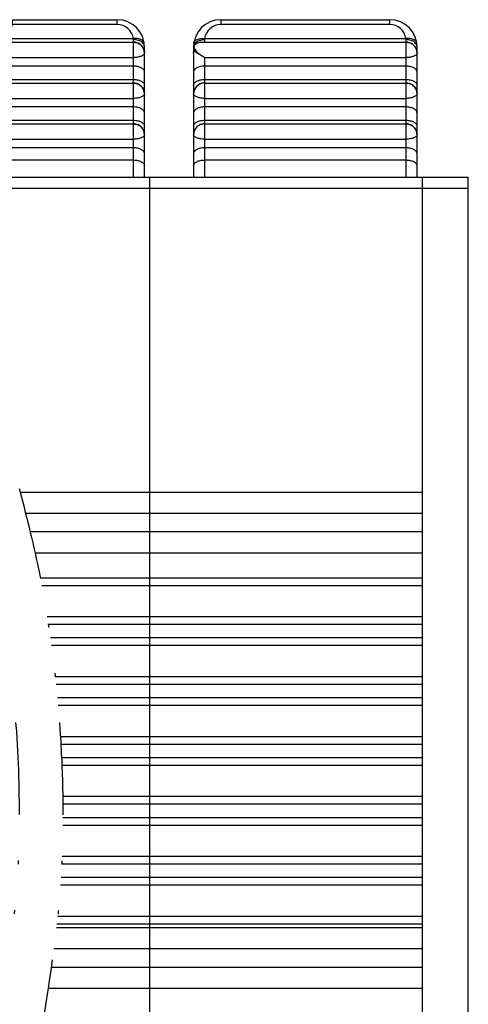
# Model space of a CAD drawing. Units: millimetres. Extents: x 9023 to 9320, y 417 to 630.
# Drawn here: x 9142 to 9155, y 476 to 503 of the extents above; entities that cross this region are included whole.
import ezdxf

# ---------------------------------------------------------------- set-up
doc = ezdxf.new("R2010")
doc.units = ezdxf.units.MM
doc.linetypes.add('DIVIDE', pattern=[31.75, 12.7, -6.35, 0, -6.35, 0, -6.35])
doc.layers.add('divide', color=2, linetype='DIVIDE')
doc.layers.add('text', color=4, linetype='Continuous')

msp = doc.modelspace()

# ---------------------------------------------------------------- linework, layer by layer
at = {"color": 7, "linetype": 'Continuous'}
for p, q in [((9142.043, 502.715), (9144.927, 502.715)), ((9147.777, 502.715), (9152.427, 502.715)), ((9141.949, 502.096), (9145.377, 502.096)), ((9147.275, 502.096), (9152.877, 502.096)), ((9145.677, 501.806), (9145.672, 501.85)), ((9145.677, 498.381), (9145.677, 501.965)), ((9145.677, 501.806), (9145.677, 501.793)), ((9147.027, 501.965), (9147.027, 498.381)), ((9153.177, 501.806), (9153.172, 501.85)), ((9153.177, 498.381), (9153.177, 501.965)), ((9153.177, 501.806), (9153.177, 501.793)), ((9141.739, 500.971), (9145.377, 500.971)), ((9147.327, 500.971), (9152.877, 500.971)), ((9145.677, 500.681), (9145.672, 500.725)), ((9145.677, 500.681), (9145.677, 500.668)), ((9147.032, 500.723), (9147.027, 500.68)), ((9147.027, 500.68), (9147.027, 500.668)), ((9153.177, 500.681), (9153.172, 500.725)), ((9153.177, 500.681), (9153.177, 500.668)), ((9141.535, 499.846), (9145.377, 499.846)), ((9147.327, 499.846), (9152.877, 499.846)), ((9145.677, 499.556), (9145.672, 499.6)), ((9147.032, 499.598), (9147.027, 499.555)), ((9153.177, 499.556), (9153.172, 499.6)), ((9145.677, 499.556), (9145.677, 499.543)), ((9147.027, 499.555), (9147.027, 499.543)), ((9153.177, 499.556), (9153.177, 499.543)), ((9141.322, 498.377), (9154.587, 498.377)), ((9145.827, 473.065), (9145.827, 498.377)), ((9153.327, 473.065), (9153.327, 498.377)), ((9154.587, 473.365), (9154.587, 498.377))]:
    msp.add_line(p, q, dxfattribs=at)
at = {"color": 9, "linetype": 'Continuous'}
for p, q in [((9145.377, 502.095), (9145.377, 502.096)), ((9152.877, 502.095), (9152.877, 502.096)), ((9145.377, 500.97), (9145.377, 500.971)), ((9152.877, 500.97), (9152.877, 500.971)), ((9145.377, 499.845), (9145.377, 499.846)), ((9152.877, 499.845), (9152.877, 499.846))]:
    msp.add_line(p, q, dxfattribs=at)
at = {"color": 7, "linetype": 'Continuous'}
for points in [[(9145.672, 501.85), (9145.66, 501.895), (9145.641, 501.938), (9145.615, 501.977), (9145.584, 502.012), (9145.549, 502.042), (9145.509, 502.065), (9145.466, 502.082), (9145.421, 502.093), (9145.377, 502.096)], [(9153.172, 501.85), (9153.16, 501.895), (9153.141, 501.938), (9153.115, 501.977), (9153.084, 502.012), (9153.049, 502.042), (9153.009, 502.065), (9152.966, 502.082), (9152.921, 502.093), (9152.877, 502.096)], [(9145.672, 500.725), (9145.66, 500.77), (9145.641, 500.813), (9145.615, 500.852), (9145.584, 500.887), (9145.549, 500.917), (9145.509, 500.94), (9145.466, 500.957), (9145.421, 500.968), (9145.377, 500.971)], [(9147.327, 500.971), (9147.281, 500.967), (9147.236, 500.957), (9147.193, 500.939), (9147.154, 500.915), (9147.119, 500.886), (9147.088, 500.851), (9147.063, 500.811), (9147.044, 500.768), (9147.032, 500.723)], [(9153.172, 500.725), (9153.16, 500.77), (9153.141, 500.813), (9153.115, 500.852), (9153.084, 500.887), (9153.049, 500.917), (9153.009, 500.94), (9152.966, 500.957), (9152.921, 500.968), (9152.877, 500.971)], [(9145.672, 499.6), (9145.66, 499.645), (9145.641, 499.688), (9145.615, 499.727), (9145.584, 499.762), (9145.549, 499.792), (9145.509, 499.815), (9145.466, 499.832), (9145.421, 499.843), (9145.377, 499.846)], [(9147.327, 499.846), (9147.281, 499.842), (9147.236, 499.832), (9147.193, 499.814), (9147.154, 499.79), (9147.119, 499.761), (9147.088, 499.726), (9147.063, 499.686), (9147.044, 499.643), (9147.032, 499.598)], [(9153.172, 499.6), (9153.16, 499.645), (9153.141, 499.688), (9153.115, 499.727), (9153.084, 499.762), (9153.049, 499.792), (9153.009, 499.815), (9152.966, 499.832), (9152.921, 499.843), (9152.877, 499.846)]]:
    msp.add_lwpolyline(points, dxfattribs=at)
for centre, radius, start, end in [((9144.927, 501.965), 0.75, 0, 90), ((9147.777, 501.965), 0.75, 90, 180), ((9152.427, 501.965), 0.75, 0, 90), ((9145.373, 501.793), 0.304, 2.5005, 8.321), ((9145.069, 502.004), 1.968, 357.3159, 359.2069), ((9147.197, 501.925), 0.168, 156.9299, 162.1848), ((9152.873, 501.793), 0.304, 2.5005, 8.321), ((9145.373, 500.668), 0.304, 2.4967, 8.3212), ((9147.331, 500.668), 0.304, 171.968, 177.6984), ((9152.873, 500.668), 0.304, 2.4967, 8.3212), ((9145.373, 499.543), 0.304, 2.4967, 8.3212), ((9147.331, 499.543), 0.304, 171.968, 177.6984), ((9152.873, 499.543), 0.304, 2.4967, 8.3212)]:
    msp.add_arc(centre, radius, start, end, dxfattribs=at)
for points, knots in [([(9145.377, 502.094), (9145.413, 502.094), (9145.484, 502.081), (9145.578, 502.026), (9145.646, 501.941), (9145.669, 501.872), (9145.674, 501.837)], [0, 0, 0, 0, 0.10653, 0.2129697, 0.3193785, 0.4258625, 0.4258625, 0.4258625, 0.4258625]), ([(9147.043, 501.991), (9147.047, 502.001), (9147.058, 502.021), (9147.088, 502.053), (9147.138, 502.08), (9147.205, 502.094), (9147.251, 502.096), (9147.275, 502.096)], [0, 0, 0, 0, 0.0339015, 0.0663102, 0.1308291, 0.1988854, 0.270321, 0.270321, 0.270321, 0.270321]), ([(9152.877, 502.094), (9152.913, 502.094), (9152.984, 502.081), (9153.078, 502.026), (9153.146, 501.941), (9153.169, 501.872), (9153.174, 501.837)], [0, 0, 0, 0, 0.10653, 0.2129697, 0.3193785, 0.4258625, 0.4258625, 0.4258625, 0.4258625]), ([(9147.027, 501.793), (9147.027, 501.813), (9147.031, 501.853), (9147.034, 501.892), (9147.035, 501.912)], [0, 0, 0, 0, 0.0593589, 0.1187731, 0.1187731, 0.1187731, 0.1187731]), ([(9147.196, 501.756), (9147.159, 501.785), (9147.107, 501.836), (9147.059, 501.914), (9147.042, 501.956), (9147.037, 501.977)], [0, 0, 0, 0, 0.1423926, 0.2121281, 0.2760373, 0.2760373, 0.2760373, 0.2760373]), ([(9147.327, 501.673), (9147.316, 501.679), (9147.271, 501.705), (9147.227, 501.733), (9147.196, 501.756)], [0, 0, 0, 0, 0.0383313, 0.1551093, 0.1551093, 0.1551093, 0.1551093]), ([(9145.377, 500.969), (9145.413, 500.969), (9145.484, 500.956), (9145.578, 500.901), (9145.646, 500.816), (9145.669, 500.747), (9145.674, 500.712)], [0, 0, 0, 0, 0.1065298, 0.2129693, 0.3193778, 0.4258616, 0.4258616, 0.4258616, 0.4258616]), ([(9147.327, 500.969), (9147.292, 500.969), (9147.22, 500.956), (9147.126, 500.9), (9147.058, 500.815), (9147.035, 500.746), (9147.03, 500.71)], [0, 0, 0, 0, 0.1069167, 0.2137348, 0.32052, 0.4273601, 0.4273601, 0.4273601, 0.4273601]), ([(9152.877, 500.969), (9152.913, 500.969), (9152.984, 500.956), (9153.078, 500.901), (9153.146, 500.816), (9153.169, 500.747), (9153.174, 500.712)], [0, 0, 0, 0, 0.1065298, 0.2129693, 0.3193778, 0.4258616, 0.4258616, 0.4258616, 0.4258616]), ([(9145.377, 499.844), (9145.413, 499.844), (9145.484, 499.831), (9145.578, 499.776), (9145.646, 499.691), (9145.669, 499.622), (9145.674, 499.587)], [0, 0, 0, 0, 0.1065298, 0.2129693, 0.3193778, 0.4258616, 0.4258616, 0.4258616, 0.4258616]), ([(9147.327, 499.844), (9147.292, 499.844), (9147.22, 499.831), (9147.126, 499.775), (9147.058, 499.69), (9147.035, 499.621), (9147.03, 499.585)], [0, 0, 0, 0, 0.1069167, 0.2137348, 0.32052, 0.4273601, 0.4273601, 0.4273601, 0.4273601]), ([(9152.877, 499.844), (9152.913, 499.844), (9152.984, 499.831), (9153.078, 499.776), (9153.146, 499.691), (9153.169, 499.622), (9153.174, 499.587)], [0, 0, 0, 0, 0.1065298, 0.2129693, 0.3193778, 0.4258616, 0.4258616, 0.4258616, 0.4258616])]:
    msp.add_open_spline(points, degree=3, knots=knots, dxfattribs=at)
at = {"color": 9, "linetype": 'Continuous'}
for points, knots in [([(9145.662, 502.027), (9145.66, 502.032), (9145.649, 502.053), (9145.633, 502.071), (9145.62, 502.083)], [0, 0, 0, 0, 0.01693221, 0.07069345, 0.07069345, 0.07069345, 0.07069345]), ([(9145.677, 501.965), (9145.677, 501.97), (9145.676, 501.992), (9145.67, 502.013), (9145.662, 502.027)], [0, 0, 0, 0, 0.01581507, 0.06436686, 0.06436686, 0.06436686, 0.06436686]), ([(9147.031, 501.996), (9147.032, 501.999), (9147.034, 502.01), (9147.038, 502.02), (9147.042, 502.027)], [0, 0, 0, 0, 0.00805592, 0.03267594, 0.03267594, 0.03267594, 0.03267594]), ([(9153.162, 502.027), (9153.16, 502.032), (9153.149, 502.053), (9153.133, 502.071), (9153.12, 502.083)], [0, 0, 0, 0, 0.01693221, 0.07069345, 0.07069345, 0.07069345, 0.07069345]), ([(9153.177, 501.965), (9153.177, 501.97), (9153.176, 501.992), (9153.17, 502.013), (9153.162, 502.027)], [0, 0, 0, 0, 0.01581507, 0.06436686, 0.06436686, 0.06436686, 0.06436686]), ([(9145.677, 501.793), (9145.677, 501.792), (9145.677, 501.787), (9145.676, 501.782), (9145.674, 501.779)], [0, 0, 0, 0, 0.0035875, 0.01484974, 0.01484974, 0.01484974, 0.01484974]), ([(9153.177, 501.793), (9153.177, 501.792), (9153.177, 501.787), (9153.176, 501.782), (9153.174, 501.779)], [0, 0, 0, 0, 0.0035875, 0.01484974, 0.01484974, 0.01484974, 0.01484974]), ([(9145.677, 500.668), (9145.677, 500.667), (9145.677, 500.662), (9145.676, 500.657), (9145.674, 500.654)], [0, 0, 0, 0, 0.00358562, 0.01484406, 0.01484406, 0.01484406, 0.01484406]), ([(9153.177, 500.668), (9153.177, 500.667), (9153.177, 500.662), (9153.176, 500.657), (9153.174, 500.654)], [0, 0, 0, 0, 0.00358562, 0.01484406, 0.01484406, 0.01484406, 0.01484406])]:
    msp.add_open_spline(points, degree=3, knots=knots, dxfattribs=at)
msp.add_open_spline([(9147.027, 501.965), (9147.027, 501.975), (9147.028, 501.986), (9147.031, 501.996)], degree=3, dxfattribs=at)
at = {"layer": 'divide', "ltscale": 0.2}
for points, knots in [([(9140.87, 502.715), (9140.219, 499.657), (9139.328, 494.536), (9141.995, 487.206), (9142.516, 478.451), (9141.56, 475.151), (9139.696, 460.945)], [1.323844, 1.323844, 1.323844, 1.323844, 10.457015, 16.672489, 24.286975, 31.636214, 31.636214, 31.636214, 31.636214]), ([(9142.043, 502.715), (9141.945, 502.003), (9141.85, 501.544), (9141.583, 500.174), (9141.43, 499.272), (9141.228, 497.605), (9141.169, 496.837), (9141.149, 495.341), (9141.186, 494.614), (9141.364, 493.28), (9141.494, 492.653), (9141.81, 491.349), (9141.996, 490.674), (9142.374, 489.256), (9142.566, 488.513), (9143.088, 486.041), (9143.302, 484.228), (9143.416, 481.967), (9143.43, 481.436), (9143.433, 480.492), (9143.426, 480.074), (9143.399, 479.359), (9143.382, 479.057), (9143.337, 478.468), (9143.309, 478.176), (9143.179, 477.03), (9143.033, 476.072), (9142.561, 472.923), (9142.235, 470.728), (9141.527, 465.617), (9141.238, 463.472), (9140.902, 460.915)], [1.323844, 1.323844, 1.323844, 1.323844, 2.717372, 2.717372, 5.504429, 5.504429, 7.954452, 7.954452, 10.355962, 10.355962, 12.430411, 12.430411, 14.504861, 14.504861, 16.588876, 16.588876, 21.067635, 21.067635, 22.473111, 22.473111, 23.64021, 23.64021, 24.537505, 24.537505, 25.4348, 25.4348, 27.873379, 27.873379, 30.311958, 30.311958, 31.65154, 31.65154, 31.65154, 31.65154])]:
    msp.add_open_spline(points, degree=3, knots=knots, dxfattribs=at)
at = {"layer": 'text', "linetype": 'Continuous'}
for p, q in [((9144.927, 502.58), (9142.024, 502.58)), ((9144.927, 502.58), (9144.927, 502.715)), ((9147.777, 502.715), (9147.777, 502.58)), ((9152.427, 502.58), (9147.777, 502.58)), ((9152.427, 502.58), (9152.427, 502.715)), ((9141.965, 502.194), (9145.373, 502.194)), ((9145.377, 502.096), (9145.377, 502.166)), ((9145.377, 501.673), (9145.377, 502.095)), ((9147.327, 502.166), (9147.327, 502.096)), ((9147.332, 502.194), (9152.873, 502.194)), ((9152.877, 502.096), (9152.877, 502.166)), ((9152.877, 501.673), (9152.877, 502.095)), ((9141.874, 501.673), (9145.377, 501.673)), ((9145.377, 500.971), (9145.377, 501.673)), ((9147.327, 501.673), (9147.327, 498.377)), ((9147.327, 501.673), (9152.877, 501.673)), ((9152.877, 500.971), (9152.877, 501.673)), ((9145.377, 501.436), (9141.829, 501.436)), ((9152.877, 501.436), (9147.327, 501.436)), ((9141.758, 501.069), (9145.377, 501.069)), ((9145.377, 500.548), (9145.377, 500.97)), ((9147.327, 501.069), (9152.877, 501.069)), ((9152.877, 500.548), (9152.877, 500.97)), ((9141.659, 500.548), (9145.377, 500.548)), ((9145.377, 499.846), (9145.377, 500.548)), ((9147.327, 500.548), (9152.877, 500.548)), ((9152.877, 499.846), (9152.877, 500.548)), ((9145.377, 500.311), (9141.616, 500.311)), ((9152.877, 500.311), (9147.327, 500.311)), ((9141.552, 499.944), (9145.377, 499.944)), ((9145.377, 499.423), (9145.377, 499.845)), ((9147.327, 499.944), (9152.877, 499.944)), ((9152.877, 499.423), (9152.877, 499.845)), ((9141.467, 499.423), (9145.377, 499.423)), ((9145.377, 498.377), (9145.377, 499.423)), ((9147.327, 499.423), (9152.877, 499.423)), ((9152.877, 498.377), (9152.877, 499.423)), ((9145.377, 499.186), (9141.431, 499.186)), ((9152.877, 499.186), (9147.327, 499.186)), ((9141.383, 498.851), (9145.377, 498.851)), ((9147.327, 498.851), (9152.877, 498.851)), ((9141.287, 498.077), (9154.587, 498.077)), ((9142.255, 489.701), (9153.327, 489.701)), ((9142.406, 489.12), (9153.327, 489.12)), ((9153.327, 488.606), (9142.533, 488.606)), ((9153.327, 488.025), (9142.668, 488.025)), ((9153.327, 487.335), (9142.812, 487.335)), ((9153.327, 487.123), (9142.853, 487.123)), ((9143, 486.275), (9153.327, 486.275)), ((9143.033, 486.062), (9153.327, 486.062)), ((9153.327, 485.685), (9143.088, 485.685)), ((9153.327, 485.473), (9143.117, 485.473)), ((9143.22, 484.625), (9153.327, 484.625)), ((9143.243, 484.412), (9153.327, 484.412)), ((9153.327, 484.035), (9143.28, 484.035)), ((9153.327, 483.823), (9143.299, 483.823)), ((9143.362, 482.975), (9153.327, 482.975)), ((9143.375, 482.762), (9153.327, 482.762)), ((9153.327, 482.385), (9143.394, 482.385)), ((9153.327, 482.173), (9143.404, 482.173)), ((9143.428, 481.325), (9153.327, 481.325)), ((9143.431, 481.112), (9153.327, 481.112)), ((9153.327, 480.735), (9143.432, 480.735)), ((9153.327, 480.523), (9143.431, 480.523)), ((9143.411, 479.675), (9153.327, 479.675)), ((9143.402, 479.462), (9153.327, 479.462)), ((9153.327, 479.085), (9143.382, 479.085)), ((9153.327, 478.873), (9143.368, 478.873)), ((9143.292, 478.025), (9153.327, 478.025)), ((9153.327, 477.701), (9143.255, 477.701)), ((9143.268, 477.812), (9153.327, 477.812)), ((9153.327, 477.12), (9143.181, 477.12)), ((9153.327, 476.606), (9143.109, 476.606)), ((9153.327, 476.025), (9143.025, 476.025))]:
    msp.add_line(p, q, dxfattribs=at)
for centre, start, end in [((9144.927, 502.13), 8.2085, 89.9981), ((9147.777, 502.13), 90.0041, 171.7896), ((9152.427, 502.13), 8.2085, 89.9981)]:
    msp.add_arc(centre, 0.45, start, end, dxfattribs=at)
for points, knots in [([(9145.67, 502.072), (9145.668, 502.082), (9145.661, 502.103), (9145.641, 502.13), (9145.611, 502.153), (9145.559, 502.18), (9145.477, 502.198), (9145.409, 502.198), (9145.373, 502.194)], [0, 0, 0, 0, 0.0307574, 0.0638777, 0.1009017, 0.142588, 0.2389794, 0.3475744, 0.3475744, 0.3475744, 0.3475744]), ([(9145.373, 502.194), (9145.373, 502.192), (9145.376, 502.183), (9145.377, 502.173), (9145.377, 502.166)], [0, 0, 0, 0, 0.0073661, 0.02798498, 0.02798498, 0.02798498, 0.02798498]), ([(9145.62, 502.083), (9145.59, 502.111), (9145.511, 502.153), (9145.423, 502.166), (9145.377, 502.166)], [0, 0, 0, 0, 0.1227476, 0.2606858, 0.2606858, 0.2606858, 0.2606858]), ([(9147.035, 502.072), (9147.036, 502.082), (9147.043, 502.103), (9147.064, 502.13), (9147.093, 502.153), (9147.146, 502.18), (9147.227, 502.198), (9147.296, 502.198), (9147.332, 502.194)], [0, 0, 0, 0, 0.0307566, 0.0638814, 0.1009152, 0.1426076, 0.2389993, 0.3475726, 0.3475726, 0.3475726, 0.3475726]), ([(9147.042, 502.027), (9147.044, 502.032), (9147.056, 502.053), (9147.071, 502.071), (9147.084, 502.083)], [0, 0, 0, 0, 0.0169417, 0.07073652, 0.07073652, 0.07073652, 0.07073652]), ([(9147.084, 502.083), (9147.115, 502.111), (9147.173, 502.142), (9147.258, 502.163), (9147.304, 502.166), (9147.327, 502.166)], [0, 0, 0, 0, 0.1227651, 0.1909801, 0.2612007, 0.2612007, 0.2612007, 0.2612007]), ([(9147.327, 502.166), (9147.327, 502.169), (9147.328, 502.178), (9147.33, 502.187), (9147.332, 502.194)], [0, 0, 0, 0, 0.00664829, 0.02798296, 0.02798296, 0.02798296, 0.02798296]), ([(9153.17, 502.072), (9153.168, 502.082), (9153.161, 502.103), (9153.141, 502.13), (9153.111, 502.153), (9153.059, 502.18), (9152.977, 502.198), (9152.909, 502.198), (9152.873, 502.194)], [0, 0, 0, 0, 0.0307574, 0.0638777, 0.1009017, 0.142588, 0.2389794, 0.3475744, 0.3475744, 0.3475744, 0.3475744]), ([(9152.873, 502.194), (9152.873, 502.192), (9152.876, 502.183), (9152.877, 502.173), (9152.877, 502.166)], [0, 0, 0, 0, 0.0073661, 0.02798498, 0.02798498, 0.02798498, 0.02798498]), ([(9153.12, 502.083), (9153.09, 502.111), (9153.011, 502.153), (9152.923, 502.166), (9152.877, 502.166)], [0, 0, 0, 0, 0.1227476, 0.2606858, 0.2606858, 0.2606858, 0.2606858]), ([(9145.674, 501.779), (9145.672, 501.772), (9145.662, 501.757), (9145.64, 501.738), (9145.61, 501.72), (9145.558, 501.698), (9145.479, 501.678), (9145.412, 501.673), (9145.377, 501.673)], [0, 0, 0, 0, 0.0228291, 0.051296, 0.0860486, 0.1266305, 0.221658, 0.327396, 0.327396, 0.327396, 0.327396]), ([(9147.196, 501.756), (9147.159, 501.771), (9147.106, 501.802), (9147.056, 501.861), (9147.04, 501.895), (9147.035, 501.912)], [0, 0, 0, 0, 0.121341, 0.1774555, 0.2307062, 0.2307062, 0.2307062, 0.2307062]), ([(9153.174, 501.779), (9153.172, 501.772), (9153.162, 501.757), (9153.14, 501.738), (9153.11, 501.72), (9153.058, 501.698), (9152.979, 501.678), (9152.912, 501.673), (9152.877, 501.673)], [0, 0, 0, 0, 0.0228291, 0.051296, 0.0860486, 0.1266305, 0.221658, 0.327396, 0.327396, 0.327396, 0.327396]), ([(9145.677, 501.271), (9145.677, 501.282), (9145.673, 501.305), (9145.655, 501.336), (9145.626, 501.365), (9145.573, 501.399), (9145.489, 501.428), (9145.416, 501.436), (9145.377, 501.436)], [0, 0, 0, 0, 0.0326293, 0.0679657, 0.1077081, 0.1526031, 0.2562554, 0.3717568, 0.3717568, 0.3717568, 0.3717568]), ([(9147.327, 501.436), (9147.289, 501.436), (9147.215, 501.428), (9147.131, 501.399), (9147.078, 501.365), (9147.05, 501.336), (9147.032, 501.305), (9147.027, 501.282), (9147.027, 501.271)], [0, 0, 0, 0, 0.1155014, 0.2191537, 0.2640488, 0.3037912, 0.3391276, 0.3717568, 0.3717568, 0.3717568, 0.3717568]), ([(9153.177, 501.271), (9153.177, 501.282), (9153.173, 501.305), (9153.155, 501.336), (9153.126, 501.365), (9153.073, 501.399), (9152.989, 501.428), (9152.916, 501.436), (9152.877, 501.436)], [0, 0, 0, 0, 0.0326293, 0.0679657, 0.1077081, 0.1526031, 0.2562554, 0.3717568, 0.3717568, 0.3717568, 0.3717568]), ([(9145.377, 501.069), (9145.416, 501.069), (9145.489, 501.061), (9145.573, 501.032), (9145.626, 500.998), (9145.655, 500.969), (9145.673, 500.938), (9145.677, 500.915), (9145.677, 500.904)], [0, 0, 0, 0, 0.1155014, 0.2191537, 0.2640488, 0.3037912, 0.3391276, 0.3717568, 0.3717568, 0.3717568, 0.3717568]), ([(9147.027, 500.904), (9147.027, 500.915), (9147.032, 500.938), (9147.05, 500.969), (9147.078, 500.998), (9147.131, 501.032), (9147.215, 501.061), (9147.289, 501.069), (9147.327, 501.069)], [0, 0, 0, 0, 0.0326293, 0.0679657, 0.1077081, 0.1526031, 0.2562554, 0.3717568, 0.3717568, 0.3717568, 0.3717568]), ([(9152.877, 501.069), (9152.916, 501.069), (9152.989, 501.061), (9153.073, 501.032), (9153.126, 500.998), (9153.155, 500.969), (9153.173, 500.938), (9153.177, 500.915), (9153.177, 500.904)], [0, 0, 0, 0, 0.1155014, 0.2191537, 0.2640488, 0.3037912, 0.3391276, 0.3717568, 0.3717568, 0.3717568, 0.3717568]), ([(9145.674, 500.654), (9145.672, 500.647), (9145.662, 500.632), (9145.64, 500.613), (9145.61, 500.595), (9145.558, 500.573), (9145.479, 500.553), (9145.412, 500.548), (9145.377, 500.548)], [0, 0, 0, 0, 0.022826, 0.0512944, 0.0860466, 0.1266283, 0.2216547, 0.327391, 0.327391, 0.327391, 0.327391]), ([(9147.327, 500.548), (9147.289, 500.548), (9147.232, 500.553), (9147.162, 500.569), (9147.117, 500.585), (9147.079, 500.603), (9147.051, 500.623), (9147.032, 500.645), (9147.027, 500.661), (9147.027, 500.668)], [0, 0, 0, 0, 0.1153779, 0.1687026, 0.21693, 0.2587104, 0.2931536, 0.3203515, 0.34212, 0.34212, 0.34212, 0.34212]), ([(9153.174, 500.654), (9153.172, 500.647), (9153.162, 500.632), (9153.14, 500.613), (9153.11, 500.595), (9153.058, 500.573), (9152.979, 500.553), (9152.912, 500.548), (9152.877, 500.548)], [0, 0, 0, 0, 0.022826, 0.0512944, 0.0860466, 0.1266283, 0.2216547, 0.327391, 0.327391, 0.327391, 0.327391]), ([(9145.677, 500.146), (9145.677, 500.157), (9145.673, 500.18), (9145.655, 500.211), (9145.626, 500.24), (9145.573, 500.274), (9145.489, 500.303), (9145.416, 500.311), (9145.377, 500.311)], [0, 0, 0, 0, 0.0326293, 0.0679657, 0.1077081, 0.1526031, 0.2562554, 0.3717568, 0.3717568, 0.3717568, 0.3717568]), ([(9147.327, 500.311), (9147.289, 500.311), (9147.215, 500.303), (9147.131, 500.274), (9147.078, 500.24), (9147.05, 500.211), (9147.032, 500.18), (9147.027, 500.157), (9147.027, 500.146)], [0, 0, 0, 0, 0.1155014, 0.2191537, 0.2640488, 0.3037912, 0.3391276, 0.3717568, 0.3717568, 0.3717568, 0.3717568]), ([(9153.177, 500.146), (9153.177, 500.157), (9153.173, 500.18), (9153.155, 500.211), (9153.126, 500.24), (9153.073, 500.274), (9152.989, 500.303), (9152.916, 500.311), (9152.877, 500.311)], [0, 0, 0, 0, 0.0326293, 0.0679657, 0.1077081, 0.1526031, 0.2562554, 0.3717568, 0.3717568, 0.3717568, 0.3717568]), ([(9145.377, 499.944), (9145.416, 499.944), (9145.489, 499.936), (9145.573, 499.907), (9145.626, 499.873), (9145.655, 499.844), (9145.673, 499.813), (9145.677, 499.79), (9145.677, 499.779)], [0, 0, 0, 0, 0.1155014, 0.2191537, 0.2640488, 0.3037912, 0.3391276, 0.3717568, 0.3717568, 0.3717568, 0.3717568]), ([(9147.027, 499.779), (9147.027, 499.79), (9147.032, 499.813), (9147.05, 499.844), (9147.078, 499.873), (9147.131, 499.907), (9147.215, 499.936), (9147.289, 499.944), (9147.327, 499.944)], [0, 0, 0, 0, 0.0326293, 0.0679657, 0.1077081, 0.1526031, 0.2562554, 0.3717568, 0.3717568, 0.3717568, 0.3717568]), ([(9152.877, 499.944), (9152.916, 499.944), (9152.989, 499.936), (9153.073, 499.907), (9153.126, 499.873), (9153.155, 499.844), (9153.173, 499.813), (9153.177, 499.79), (9153.177, 499.779)], [0, 0, 0, 0, 0.1155014, 0.2191537, 0.2640488, 0.3037912, 0.3391276, 0.3717568, 0.3717568, 0.3717568, 0.3717568]), ([(9145.677, 499.543), (9145.677, 499.536), (9145.672, 499.52), (9145.653, 499.498), (9145.625, 499.478), (9145.588, 499.46), (9145.543, 499.444), (9145.472, 499.428), (9145.416, 499.423), (9145.377, 499.423)], [0, 0, 0, 0, 0.0217796, 0.0489504, 0.0834075, 0.1251945, 0.1734176, 0.2267394, 0.342121, 0.342121, 0.342121, 0.342121]), ([(9147.327, 499.423), (9147.289, 499.423), (9147.232, 499.428), (9147.162, 499.444), (9147.117, 499.46), (9147.079, 499.478), (9147.051, 499.498), (9147.032, 499.52), (9147.027, 499.536), (9147.027, 499.543)], [0, 0, 0, 0, 0.1153779, 0.1687026, 0.21693, 0.2587104, 0.2931536, 0.3203515, 0.34212, 0.34212, 0.34212, 0.34212]), ([(9153.177, 499.543), (9153.177, 499.536), (9153.172, 499.52), (9153.153, 499.498), (9153.125, 499.478), (9153.088, 499.46), (9153.043, 499.444), (9152.972, 499.428), (9152.916, 499.423), (9152.877, 499.423)], [0, 0, 0, 0, 0.0217796, 0.0489504, 0.0834075, 0.1251945, 0.1734176, 0.2267394, 0.342121, 0.342121, 0.342121, 0.342121]), ([(9145.677, 499.021), (9145.677, 499.032), (9145.673, 499.055), (9145.655, 499.086), (9145.626, 499.115), (9145.573, 499.149), (9145.489, 499.178), (9145.416, 499.186), (9145.377, 499.186)], [0, 0, 0, 0, 0.0326293, 0.0679657, 0.1077081, 0.1526031, 0.2562554, 0.3717568, 0.3717568, 0.3717568, 0.3717568]), ([(9147.327, 499.186), (9147.289, 499.186), (9147.215, 499.178), (9147.131, 499.149), (9147.078, 499.115), (9147.05, 499.086), (9147.032, 499.055), (9147.027, 499.032), (9147.027, 499.021)], [0, 0, 0, 0, 0.1155014, 0.2191537, 0.2640488, 0.3037912, 0.3391276, 0.3717568, 0.3717568, 0.3717568, 0.3717568]), ([(9153.177, 499.021), (9153.177, 499.032), (9153.173, 499.055), (9153.155, 499.086), (9153.126, 499.115), (9153.073, 499.149), (9152.989, 499.178), (9152.916, 499.186), (9152.877, 499.186)], [0, 0, 0, 0, 0.0326293, 0.0679657, 0.1077081, 0.1526031, 0.2562554, 0.3717568, 0.3717568, 0.3717568, 0.3717568]), ([(9145.377, 498.851), (9145.416, 498.851), (9145.489, 498.843), (9145.573, 498.814), (9145.626, 498.78), (9145.655, 498.751), (9145.673, 498.72), (9145.677, 498.697), (9145.677, 498.686)], [0, 0, 0, 0, 0.1154931, 0.2191241, 0.2640198, 0.3037714, 0.339121, 0.3717563, 0.3717563, 0.3717563, 0.3717563]), ([(9147.027, 498.686), (9147.027, 498.697), (9147.032, 498.72), (9147.05, 498.751), (9147.078, 498.78), (9147.131, 498.814), (9147.215, 498.843), (9147.289, 498.851), (9147.327, 498.851)], [0, 0, 0, 0, 0.0326297, 0.0679594, 0.1076876, 0.1525733, 0.2562247, 0.3717569, 0.3717569, 0.3717569, 0.3717569]), ([(9152.877, 498.851), (9152.916, 498.851), (9152.989, 498.843), (9153.073, 498.814), (9153.126, 498.78), (9153.155, 498.751), (9153.173, 498.72), (9153.177, 498.697), (9153.177, 498.686)], [0, 0, 0, 0, 0.1154931, 0.2191241, 0.2640198, 0.3037714, 0.339121, 0.3717563, 0.3717563, 0.3717563, 0.3717563])]:
    msp.add_open_spline(points, degree=3, knots=knots, dxfattribs=at)

doc.saveas('drawing.dxf')
